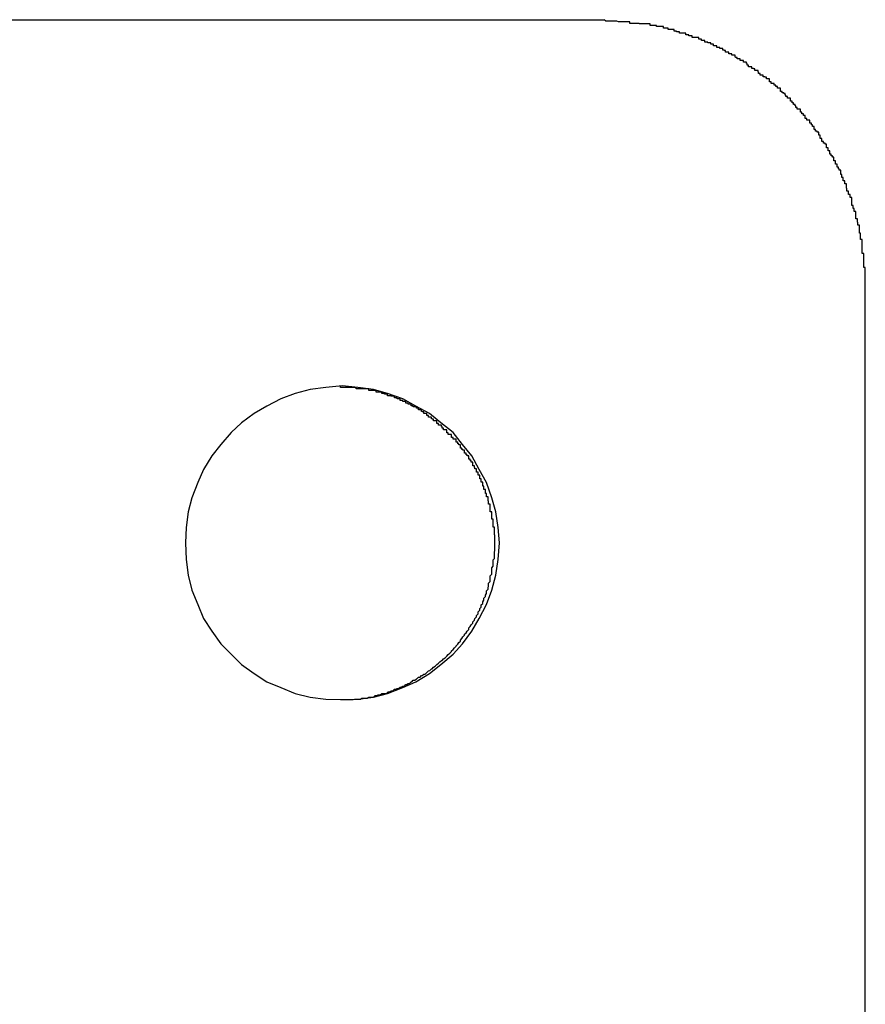
# Model space of a CAD drawing. Extents: x 8.9 to 63, y 28.7 to 65.4.
# Drawn here: x 33.4 to 33.6, y 57.2 to 57.4 of the extents above; entities that cross this region are included whole.
import ezdxf

# ---------------------------------------------------------------- set-up
doc = ezdxf.new("R2010")
doc.units = 0
doc.layers.get('0').update_dxf_attribs({"linetype": 'CONTINUOUS'})

msp = doc.modelspace()

# ---------------------------------------------------------------- linework, layer by layer
at = {"color": 0}
for points in [[(33.3479, 57.3574), (33.5423, 57.3574)], [(33.3479, 57.3574), (33.5423, 57.3574)], [(33.3479, 57.3574), (33.5423, 57.3574)], [(33.3479, 57.3574), (33.5423, 57.3574)], [(33.3479, 57.3574), (33.5423, 57.3574)], [(33.3479, 57.3574), (33.5423, 57.3574)], [(33.3479, 57.3574), (33.5423, 57.3574)], [(33.3479, 57.3574), (33.5423, 57.3574)], [(33.3479, 57.3574), (33.5423, 57.3574)], [(33.3479, 57.3574), (33.5423, 57.3574)], [(33.3479, 57.3574), (33.5423, 57.3574)], [(33.3479, 57.3574), (33.5423, 57.3574)], [(33.3479, 57.3574), (33.5423, 57.3574)], [(33.3479, 57.3574), (33.5423, 57.3574)], [(33.3479, 57.3574), (33.5423, 57.3574)], [(33.3479, 57.3574), (33.5423, 57.3574)], [(33.3479, 57.3574), (33.5423, 57.3574)], [(33.3479, 57.3574), (33.5423, 57.3574)], [(33.3479, 57.3574), (33.5423, 57.3574)], [(33.3479, 57.3574), (33.5423, 57.3574)], [(33.3479, 57.3574), (33.5423, 57.3574)], [(33.5922, 57.3074), (33.5922, 57.31), (33.5922, 57.31), (33.5919, 57.31), (33.5919, 57.3103), (33.5919, 57.3103), (33.5919, 57.3106), (33.5919, 57.3106), (33.5919, 57.3109), (33.5919, 57.3109), (33.5919, 57.3112), (33.5919, 57.3112), (33.5919, 57.3115), (33.5919, 57.3115), (33.5919, 57.3118), (33.5919, 57.3118), (33.5919, 57.3121), (33.5919, 57.3124), (33.5919, 57.3127), (33.5919, 57.3127), (33.5916, 57.3127), (33.5916, 57.313), (33.5916, 57.313), (33.5916, 57.3133), (33.5916, 57.3133), (33.5916, 57.3136), (33.5916, 57.3136), (33.5916, 57.3139), (33.5916, 57.3139), (33.5916, 57.3142), (33.5916, 57.3142), (33.5916, 57.3145), (33.5916, 57.3145), (33.5916, 57.3148), (33.5916, 57.3151), (33.5916, 57.3154), (33.5916, 57.3154), (33.5913, 57.3154), (33.5913, 57.3157), (33.5913, 57.3157), (33.5913, 57.316), (33.5913, 57.316), (33.5913, 57.3163), (33.5913, 57.3163), (33.5913, 57.3166), (33.5911, 57.3166), (33.5911, 57.3169), (33.5911, 57.3169), (33.5911, 57.3172), (33.5911, 57.3172), (33.5911, 57.3175), (33.5911, 57.3178), (33.5911, 57.3181), (33.5911, 57.3181), (33.5908, 57.3181), (33.5908, 57.3184), (33.5908, 57.3184), (33.5908, 57.3187), (33.5907, 57.3187), (33.5907, 57.319), (33.5907, 57.319), (33.5907, 57.3193), (33.5904, 57.3193), (33.5904, 57.3196), (33.5904, 57.3196), (33.5904, 57.3199), (33.5904, 57.3199), (33.5904, 57.3202), (33.5904, 57.3204), (33.5904, 57.3207), (33.5904, 57.3207), (33.5901, 57.3207), (33.5901, 57.321), (33.5901, 57.321), (33.5901, 57.3213), (33.5899, 57.3213), (33.5899, 57.3216), (33.5899, 57.3216), (33.5899, 57.3219), (33.5896, 57.3219), (33.5896, 57.3222), (33.5896, 57.3222), (33.5896, 57.3225), (33.5896, 57.3225), (33.5896, 57.3228), (33.5896, 57.3231), (33.5896, 57.3234), (33.5896, 57.3234), (33.5893, 57.3234), (33.5893, 57.3237), (33.5893, 57.3237), (33.5893, 57.324), (33.589, 57.324), (33.589, 57.3243), (33.589, 57.3243), (33.589, 57.3246), (33.5887, 57.3246), (33.5887, 57.3249), (33.5887, 57.3249), (33.5887, 57.3252), (33.5886, 57.3252), (33.5886, 57.3255), (33.5886, 57.3257), (33.5886, 57.326), (33.5886, 57.326), (33.5883, 57.326), (33.5883, 57.3263), (33.5883, 57.3263), (33.5883, 57.3266), (33.588, 57.3266), (33.588, 57.3269), (33.588, 57.3269), (33.588, 57.3272), (33.5877, 57.3272), (33.5877, 57.3275), (33.5877, 57.3275), (33.5877, 57.3278), (33.5875, 57.3278), (33.5875, 57.3281), (33.5875, 57.3283), (33.5875, 57.3286), (33.5875, 57.3286), (33.5872, 57.3286), (33.5872, 57.3289), (33.5871, 57.3289), (33.5871, 57.3292), (33.5868, 57.3292), (33.5868, 57.3295), (33.5868, 57.3295), (33.5868, 57.3298), (33.5865, 57.3298), (33.5865, 57.3301), (33.5865, 57.3301), (33.5865, 57.3304), (33.5862, 57.3304), (33.5862, 57.3307), (33.5862, 57.3308), (33.5862, 57.3311), (33.5862, 57.3311), (33.5859, 57.3311), (33.5859, 57.3314), (33.5857, 57.3314), (33.5857, 57.3317), (33.5854, 57.3317), (33.5854, 57.332), (33.5854, 57.332), (33.5854, 57.3323), (33.5851, 57.3323), (33.5851, 57.3326), (33.5851, 57.3326), (33.5851, 57.3329), (33.5848, 57.3329), (33.5848, 57.3332), (33.5848, 57.3333), (33.5848, 57.3336), (33.5848, 57.3336), (33.5845, 57.3336), (33.5845, 57.3338), (33.5842, 57.3338), (33.5842, 57.3341), (33.5839, 57.3341), (33.5839, 57.3344), (33.5839, 57.3344), (33.5839, 57.3347), (33.5836, 57.3347), (33.5836, 57.335), (33.5836, 57.335), (33.5836, 57.3353), (33.5833, 57.3353), (33.5833, 57.3356), (33.5833, 57.3356), (33.5833, 57.3359), (33.5833, 57.3359), (33.583, 57.3359), (33.583, 57.3361), (33.5827, 57.3361), (33.5827, 57.3364), (33.5824, 57.3364), (33.5824, 57.3367), (33.5824, 57.3367), (33.5824, 57.337), (33.5821, 57.337), (33.5821, 57.3373), (33.5819, 57.3373), (33.5819, 57.3376), (33.5816, 57.3376), (33.5816, 57.3379), (33.5816, 57.3379), (33.5816, 57.3382), (33.5816, 57.3382), (33.5813, 57.3382), (33.5813, 57.3382), (33.581, 57.3382), (33.581, 57.3385), (33.5807, 57.3385), (33.5807, 57.3388), (33.5807, 57.3388), (33.5807, 57.3391), (33.5804, 57.3391), (33.5804, 57.3394), (33.5801, 57.3394), (33.5801, 57.3397), (33.5798, 57.3397), (33.5798, 57.34), (33.5798, 57.34), (33.5798, 57.3403), (33.5798, 57.3403), (33.5795, 57.3403), (33.5795, 57.3403), (33.5792, 57.3403), (33.5792, 57.3406), (33.5789, 57.3406), (33.5789, 57.3409), (33.5788, 57.3409), (33.5788, 57.3412), (33.5785, 57.3412), (33.5785, 57.3415), (33.5782, 57.3415), (33.5782, 57.3418), (33.5779, 57.3418), (33.5779, 57.3421), (33.5779, 57.3421), (33.5779, 57.3424), (33.5779, 57.3424), (33.5776, 57.3424), (33.5776, 57.3424), (33.5773, 57.3424), (33.5773, 57.3427), (33.577, 57.3427), (33.577, 57.343), (33.5769, 57.343), (33.5769, 57.3433), (33.5766, 57.3433), (33.5766, 57.3434), (33.5763, 57.3434), (33.5763, 57.3437), (33.576, 57.3437), (33.576, 57.344), (33.576, 57.344), (33.576, 57.3443), (33.576, 57.3443), (33.5757, 57.3443), (33.5757, 57.3443), (33.5754, 57.3443), (33.5754, 57.3446), (33.5751, 57.3446), (33.5751, 57.3449), (33.5748, 57.3449), (33.5748, 57.3452), (33.5745, 57.3452), (33.5745, 57.3452), (33.5742, 57.3452), (33.5742, 57.3455), (33.5739, 57.3455), (33.5739, 57.3458), (33.5739, 57.3458), (33.5739, 57.3461), (33.5739, 57.3461), (33.5736, 57.3461), (33.5736, 57.3461), (33.5733, 57.3461), (33.5733, 57.3464), (33.573, 57.3464), (33.573, 57.3465), (33.5727, 57.3465), (33.5727, 57.3468), (33.5724, 57.3468), (33.5724, 57.3468), (33.5721, 57.3468), (33.5721, 57.3471), (33.5718, 57.3471), (33.5718, 57.3474), (33.5717, 57.3474), (33.5717, 57.3477), (33.5717, 57.3477), (33.5714, 57.3477), (33.5714, 57.3477), (33.5711, 57.3477), (33.5711, 57.348), (33.5708, 57.348), (33.5708, 57.3481), (33.5705, 57.3481), (33.5705, 57.3484), (33.5702, 57.3484), (33.5702, 57.3484), (33.5699, 57.3484), (33.5699, 57.3487), (33.5696, 57.3487), (33.5696, 57.349), (33.5695, 57.349), (33.5695, 57.3493), (33.5695, 57.3493), (33.5692, 57.3493), (33.5692, 57.3493), (33.5689, 57.3493), (33.5689, 57.3496), (33.5686, 57.3496), (33.5686, 57.3496), (33.5683, 57.3496), (33.5683, 57.3499), (33.568, 57.3499), (33.568, 57.3499), (33.5677, 57.3499), (33.5677, 57.3502), (33.5674, 57.3502), (33.5674, 57.3503), (33.5673, 57.3503), (33.5673, 57.3506), (33.5673, 57.3506), (33.567, 57.3506), (33.567, 57.3506), (33.5667, 57.3506), (33.5667, 57.3509), (33.5664, 57.3509), (33.5664, 57.3509), (33.5661, 57.3509), (33.5661, 57.3512), (33.5658, 57.3512), (33.5658, 57.3512), (33.5655, 57.3512), (33.5655, 57.3515), (33.5652, 57.3515), (33.5652, 57.3516), (33.565, 57.3516), (33.565, 57.3519), (33.565, 57.3519), (33.5647, 57.3519), (33.5647, 57.3519), (33.5644, 57.3519), (33.5644, 57.3521), (33.5641, 57.3521), (33.5641, 57.3521), (33.5638, 57.3521), (33.5638, 57.3524), (33.5635, 57.3524), (33.5635, 57.3524), (33.5632, 57.3524), (33.5632, 57.3527), (33.5629, 57.3527), (33.5629, 57.3527), (33.5627, 57.3527), (33.5627, 57.353), (33.5627, 57.353), (33.5624, 57.353), (33.5624, 57.353), (33.5621, 57.353), (33.5621, 57.3531), (33.5618, 57.3531), (33.5618, 57.3531), (33.5615, 57.3531), (33.5615, 57.3534), (33.5612, 57.3534), (33.5612, 57.3534), (33.5609, 57.3534), (33.5609, 57.3537), (33.5606, 57.3537), (33.5606, 57.3537), (33.5604, 57.3537), (33.5604, 57.354), (33.5604, 57.354), (33.5601, 57.354), (33.56, 57.354), (33.5597, 57.354), (33.5597, 57.354), (33.5594, 57.354), (33.5594, 57.354), (33.5591, 57.354), (33.5591, 57.3543), (33.5588, 57.3543), (33.5588, 57.3543), (33.5585, 57.3543), (33.5585, 57.3545), (33.5582, 57.3545), (33.5582, 57.3545), (33.5579, 57.3545), (33.5579, 57.3548), (33.5579, 57.3548), (33.5576, 57.3548), (33.5576, 57.3548), (33.5573, 57.3548), (33.5573, 57.3548), (33.557, 57.3548), (33.557, 57.3548), (33.5567, 57.3548), (33.5567, 57.3551), (33.5564, 57.3551), (33.5564, 57.3551), (33.5561, 57.3551), (33.5561, 57.3552), (33.5558, 57.3552), (33.5558, 57.3552), (33.5557, 57.3552), (33.5557, 57.3555), (33.5557, 57.3555), (33.5554, 57.3555), (33.5554, 57.3555), (33.5551, 57.3555), (33.5551, 57.3555), (33.5548, 57.3555), (33.5548, 57.3555), (33.5545, 57.3555), (33.5545, 57.3558), (33.5542, 57.3558), (33.5542, 57.3558), (33.5539, 57.3558), (33.5539, 57.3558), (33.5536, 57.3558), (33.5536, 57.3558), (33.5536, 57.3558), (33.5536, 57.3561), (33.5536, 57.3561), (33.5533, 57.3561), (33.5532, 57.3561), (33.5529, 57.3561), (33.5529, 57.3561), (33.5526, 57.3561), (33.5526, 57.3561), (33.5523, 57.3561), (33.5523, 57.3563), (33.552, 57.3563), (33.552, 57.3563), (33.5517, 57.3563), (33.5517, 57.3563), (33.5514, 57.3563), (33.5514, 57.3563), (33.5511, 57.3563), (33.5511, 57.3566), (33.5511, 57.3566), (33.5508, 57.3566), (33.5505, 57.3566), (33.5502, 57.3566), (33.5499, 57.3566), (33.5496, 57.3566), (33.5493, 57.3566), (33.549, 57.3566), (33.549, 57.3567), (33.5487, 57.3567), (33.5484, 57.3567), (33.5481, 57.3567), (33.5481, 57.3567), (33.5478, 57.3567), (33.5475, 57.3567), (33.5472, 57.3567), (33.5472, 57.357), (33.5472, 57.357), (33.5468, 57.357), (33.5465, 57.357), (33.5462, 57.357), (33.5459, 57.357), (33.5456, 57.357), (33.5453, 57.357), (33.545, 57.357), (33.5447, 57.3571), (33.5444, 57.3571), (33.5441, 57.3571), (33.5438, 57.3571), (33.5435, 57.3571), (33.5432, 57.3571), (33.5429, 57.3571), (33.5426, 57.3571), (33.5423, 57.3574)], [(33.5423, 57.3574), (33.5423, 57.3574)], [(33.5922, 57.3074), (33.5922, 57.3074)], [(33.5922, 57.0074), (33.5922, 57.3074)], [(33.5922, 57.0074), (33.5922, 57.3074)], [(33.5922, 57.0074), (33.5922, 57.3074)], [(33.5922, 57.0074), (33.5922, 57.3074)], [(33.5922, 57.0074), (33.5922, 57.3074)], [(33.5922, 57.0074), (33.5922, 57.3074)], [(33.5922, 57.0074), (33.5922, 57.3074)], [(33.5922, 57.0074), (33.5922, 57.3074)], [(33.5922, 57.0074), (33.5922, 57.3074)], [(33.5922, 57.0074), (33.5922, 57.3074)], [(33.5922, 57.0074), (33.5922, 57.3074)], [(33.5922, 57.0074), (33.5922, 57.3074)], [(33.5922, 57.0074), (33.5922, 57.3074)], [(33.5922, 57.0074), (33.5922, 57.3074)], [(33.5922, 57.0074), (33.5922, 57.3074)], [(33.5922, 57.0074), (33.5922, 57.3074)], [(33.5922, 57.0074), (33.5922, 57.3074)], [(33.5922, 57.0074), (33.5922, 57.3074)], [(33.5922, 57.0074), (33.5922, 57.3074)], [(33.5922, 57.0074), (33.5922, 57.3074)], [(33.5922, 57.0074), (33.5922, 57.3074)], [(33.4923, 57.2274), (33.4923, 57.2274), (33.4952, 57.2275), (33.4982, 57.2279), (33.5009, 57.2286), (33.5038, 57.2297), (33.5063, 57.2308), (33.5089, 57.2324), (33.5111, 57.2341), (33.5134, 57.2361), (33.5152, 57.2381), (33.517, 57.2405), (33.5184, 57.2429), (33.5198, 57.2456), (33.5208, 57.2483), (33.5216, 57.2512), (33.522, 57.2542), (33.5223, 57.2574), (33.5223, 57.2574), (33.522, 57.2603), (33.5216, 57.2633), (33.5208, 57.266), (33.5198, 57.2689), (33.5184, 57.2714), (33.517, 57.274), (33.5152, 57.2762), (33.5134, 57.2785), (33.5111, 57.2803), (33.5089, 57.2821), (33.5063, 57.2835), (33.5038, 57.2849), (33.5009, 57.2859), (33.4982, 57.2867), (33.4952, 57.2871), (33.4923, 57.2874), (33.4923, 57.2874), (33.4891, 57.2871), (33.4861, 57.2867), (33.4832, 57.2859), (33.4805, 57.2849), (33.4778, 57.2835), (33.4754, 57.2821), (33.473, 57.2803), (33.471, 57.2785), (33.469, 57.2762), (33.4673, 57.274), (33.4657, 57.2714), (33.4646, 57.2689), (33.4635, 57.266), (33.4628, 57.2633), (33.4624, 57.2603), (33.4623, 57.2574), (33.4623, 57.2574), (33.4624, 57.2542), (33.4628, 57.2512), (33.4635, 57.2483), (33.4646, 57.2456), (33.4657, 57.2429), (33.4673, 57.2405), (33.469, 57.2381), (33.471, 57.2361), (33.473, 57.2341), (33.4754, 57.2324), (33.4778, 57.2308), (33.4805, 57.2297), (33.4832, 57.2286), (33.4861, 57.2279), (33.4891, 57.2275), (33.4923, 57.2274)], [(33.4919, 57.2274), (33.4932, 57.2274), (33.4932, 57.2274), (33.4932, 57.2274), (33.4932, 57.2274), (33.4932, 57.2274), (33.4935, 57.2274), (33.4935, 57.2274), (33.4935, 57.2274), (33.4935, 57.2274), (33.4938, 57.2274), (33.4938, 57.2274), (33.4938, 57.2274), (33.4938, 57.2274), (33.4941, 57.2274), (33.4941, 57.2274), (33.4943, 57.2274), (33.4943, 57.2274), (33.4946, 57.2275), (33.4946, 57.2275), (33.4946, 57.2275), (33.4946, 57.2275), (33.4946, 57.2275), (33.4949, 57.2275), (33.4949, 57.2275), (33.4949, 57.2275), (33.4949, 57.2275), (33.4952, 57.2275), (33.4952, 57.2275), (33.4952, 57.2275), (33.4952, 57.2275), (33.4955, 57.2275), (33.4955, 57.2275), (33.4957, 57.2275), (33.4957, 57.2275), (33.496, 57.2277), (33.496, 57.2277), (33.496, 57.2277), (33.496, 57.2277), (33.496, 57.2277), (33.4963, 57.2277), (33.4963, 57.2277), (33.4963, 57.2277), (33.4963, 57.2277), (33.4966, 57.2277), (33.4966, 57.2277), (33.4966, 57.2277), (33.4966, 57.2277), (33.4969, 57.2277), (33.4969, 57.2277), (33.497, 57.2277), (33.497, 57.2277), (33.4973, 57.2279), (33.4973, 57.2279), (33.4973, 57.2279), (33.4973, 57.2279), (33.4973, 57.2279), (33.4976, 57.2279), (33.4976, 57.2279), (33.4976, 57.2279), (33.4976, 57.2279), (33.4979, 57.2279), (33.4979, 57.2279), (33.4979, 57.2279), (33.4979, 57.2279), (33.4982, 57.2279), (33.4982, 57.2279), (33.4982, 57.2279), (33.4982, 57.2279), (33.4985, 57.2282), (33.4985, 57.2282), (33.4985, 57.2282), (33.4985, 57.2282), (33.4985, 57.2282), (33.4988, 57.2282), (33.4988, 57.2282), (33.4988, 57.2282), (33.4988, 57.2282), (33.4991, 57.2283), (33.4991, 57.2283), (33.4991, 57.2283), (33.4991, 57.2283), (33.4994, 57.2283), (33.4994, 57.2283), (33.4995, 57.2283), (33.4995, 57.2283), (33.4998, 57.2286), (33.4998, 57.2286), (33.4998, 57.2286), (33.4998, 57.2286), (33.4998, 57.2286), (33.5001, 57.2286), (33.5001, 57.2286), (33.5001, 57.2286), (33.5001, 57.2286), (33.5004, 57.2286), (33.5004, 57.2286), (33.5004, 57.2286), (33.5004, 57.2286), (33.5007, 57.2286), (33.5007, 57.2286), (33.5007, 57.2286), (33.5007, 57.2286), (33.501, 57.2289), (33.501, 57.2289), (33.501, 57.2289), (33.501, 57.2289), (33.501, 57.2289), (33.5013, 57.2289), (33.5013, 57.2289), (33.5013, 57.2289), (33.5013, 57.2289), (33.5016, 57.2291), (33.5016, 57.2291), (33.5016, 57.2291), (33.5016, 57.2291), (33.5019, 57.2291), (33.5019, 57.2291), (33.5019, 57.2291), (33.5019, 57.2291), (33.5022, 57.2294), (33.5022, 57.2294), (33.5022, 57.2294), (33.5022, 57.2294), (33.5022, 57.2294), (33.5024, 57.2294), (33.5024, 57.2294), (33.5024, 57.2294), (33.5024, 57.2294), (33.5027, 57.2295), (33.5027, 57.2295), (33.5027, 57.2295), (33.5027, 57.2295), (33.503, 57.2295), (33.503, 57.2295), (33.503, 57.2295), (33.503, 57.2295), (33.5033, 57.2298), (33.5033, 57.2298), (33.5033, 57.2298), (33.5033, 57.2298), (33.5033, 57.2298), (33.5035, 57.2298), (33.5035, 57.2298), (33.5035, 57.2298), (33.5035, 57.2298), (33.5038, 57.23), (33.5038, 57.23), (33.5038, 57.23), (33.5038, 57.23), (33.5041, 57.23), (33.5041, 57.23), (33.5041, 57.23), (33.5041, 57.23), (33.5044, 57.2303), (33.5044, 57.2303), (33.5044, 57.2303), (33.5044, 57.2303), (33.5044, 57.2303), (33.5045, 57.2303), (33.5045, 57.2303), (33.5045, 57.2303), (33.5045, 57.2303), (33.5048, 57.2305), (33.5048, 57.2305), (33.5048, 57.2305), (33.5048, 57.2305), (33.5051, 57.2305), (33.5051, 57.2305), (33.5051, 57.2305), (33.5051, 57.2305), (33.5054, 57.2308), (33.5054, 57.2308), (33.5054, 57.2308), (33.5054, 57.2308), (33.5054, 57.2308), (33.5055, 57.2308), (33.5055, 57.2308), (33.5055, 57.2308), (33.5055, 57.2308), (33.5058, 57.2311), (33.5058, 57.2311), (33.5058, 57.2311), (33.5058, 57.2311), (33.5061, 57.2311), (33.5061, 57.2311), (33.5061, 57.2311), (33.5061, 57.2311), (33.5064, 57.2314), (33.5064, 57.2314), (33.5064, 57.2314), (33.5064, 57.2314), (33.5064, 57.2314), (33.5065, 57.2314), (33.5065, 57.2314), (33.5065, 57.2314), (33.5065, 57.2314), (33.5068, 57.2317), (33.5068, 57.2317), (33.5068, 57.2317), (33.5068, 57.2317), (33.5071, 57.2317), (33.5071, 57.2317), (33.5071, 57.2317), (33.5071, 57.2317), (33.5074, 57.232), (33.5074, 57.232), (33.5074, 57.232), (33.5074, 57.232), (33.5074, 57.232), (33.5075, 57.232), (33.5075, 57.232), (33.5075, 57.232), (33.5075, 57.232), (33.5078, 57.2323), (33.5078, 57.2323), (33.5078, 57.2323), (33.5078, 57.2323), (33.5081, 57.2323), (33.5081, 57.2323), (33.5081, 57.2323), (33.5081, 57.2323), (33.5084, 57.2326), (33.5084, 57.2326), (33.5084, 57.2326), (33.5084, 57.2326), (33.5084, 57.2326), (33.5084, 57.2326), (33.5084, 57.2326), (33.5084, 57.2326), (33.5084, 57.2326), (33.5087, 57.2329), (33.5087, 57.2329), (33.5087, 57.2329), (33.5087, 57.2329), (33.509, 57.233), (33.509, 57.233), (33.509, 57.233), (33.509, 57.233), (33.5093, 57.2333), (33.5093, 57.2333), (33.5093, 57.2333), (33.5093, 57.2333), (33.5093, 57.2333), (33.5094, 57.2333), (33.5094, 57.2333), (33.5094, 57.2333), (33.5094, 57.2333), (33.5097, 57.2336), (33.5097, 57.2336), (33.5097, 57.2336), (33.5097, 57.2336), (33.51, 57.2338), (33.51, 57.2338), (33.51, 57.2338), (33.51, 57.2338), (33.5103, 57.2341), (33.5103, 57.2341), (33.5103, 57.2341), (33.5103, 57.2341), (33.5103, 57.2341), (33.5103, 57.2341), (33.5103, 57.2341), (33.5103, 57.2341), (33.5103, 57.2341), (33.5106, 57.2344), (33.5106, 57.2344), (33.5106, 57.2344), (33.5106, 57.2344), (33.5109, 57.2346), (33.5109, 57.2346), (33.5109, 57.2346), (33.5109, 57.2346), (33.5112, 57.2349), (33.5112, 57.2349), (33.5112, 57.2349), (33.5112, 57.2349), (33.5112, 57.2349), (33.5113, 57.2349), (33.5113, 57.2349), (33.5113, 57.2349), (33.5113, 57.2349), (33.5116, 57.2352), (33.5116, 57.2352), (33.5116, 57.2352), (33.5116, 57.2352), (33.5119, 57.2354), (33.5119, 57.2354), (33.5119, 57.2354), (33.5119, 57.2354), (33.5122, 57.2357), (33.5122, 57.2357), (33.5122, 57.2357), (33.5122, 57.2357), (33.5122, 57.2357), (33.5122, 57.2357), (33.5122, 57.2357), (33.5122, 57.2357), (33.5122, 57.2357), (33.5125, 57.236), (33.5125, 57.236), (33.5125, 57.236), (33.5125, 57.236), (33.5128, 57.2363), (33.5128, 57.2363), (33.5128, 57.2363), (33.5128, 57.2363), (33.5131, 57.2366), (33.5131, 57.2366), (33.5131, 57.2366), (33.5131, 57.2366), (33.5131, 57.2366), (33.5131, 57.2367), (33.5131, 57.2367), (33.5131, 57.2367), (33.5131, 57.2367), (33.5134, 57.237), (33.5134, 57.237), (33.5134, 57.237), (33.5134, 57.237), (33.5137, 57.2373), (33.5137, 57.2373), (33.5137, 57.2373), (33.5137, 57.2373), (33.514, 57.2376), (33.514, 57.2376), (33.514, 57.2376), (33.514, 57.2376), (33.514, 57.2376), (33.514, 57.2377), (33.514, 57.2377), (33.514, 57.2377), (33.514, 57.2377), (33.5143, 57.238), (33.5143, 57.238), (33.5143, 57.238), (33.5143, 57.238), (33.5145, 57.2383), (33.5145, 57.2383), (33.5145, 57.2383), (33.5145, 57.2383), (33.5148, 57.2386), (33.5148, 57.2386), (33.5148, 57.2386), (33.5148, 57.2386), (33.5148, 57.2386), (33.5148, 57.2388), (33.5148, 57.2388), (33.5148, 57.2388), (33.5148, 57.2388), (33.5151, 57.2391), (33.5151, 57.2391), (33.5151, 57.2391), (33.5151, 57.2391), (33.5153, 57.2394), (33.5153, 57.2394), (33.5153, 57.2394), (33.5153, 57.2394), (33.5156, 57.2397), (33.5156, 57.2397), (33.5156, 57.2397), (33.5156, 57.2397), (33.5156, 57.2397), (33.5156, 57.2399), (33.5156, 57.2399), (33.5156, 57.2399), (33.5156, 57.2399), (33.5159, 57.2402), (33.5159, 57.2402), (33.5159, 57.2402), (33.5159, 57.2402), (33.5161, 57.2405), (33.5161, 57.2405), (33.5161, 57.2405), (33.5161, 57.2405), (33.5164, 57.2408), (33.5164, 57.2408), (33.5164, 57.2408), (33.5164, 57.2408), (33.5164, 57.2408), (33.5164, 57.2411), (33.5164, 57.2411), (33.5164, 57.2411), (33.5164, 57.2411), (33.5167, 57.2414), (33.5167, 57.2414), (33.5167, 57.2414), (33.5167, 57.2414), (33.5169, 57.2417), (33.5169, 57.2417), (33.5169, 57.2417), (33.5169, 57.2417), (33.5172, 57.242), (33.5172, 57.242), (33.5172, 57.242), (33.5172, 57.242), (33.5172, 57.242), (33.5172, 57.2423), (33.5172, 57.2423), (33.5172, 57.2423), (33.5172, 57.2423), (33.5175, 57.2426), (33.5175, 57.2426), (33.5175, 57.2426), (33.5175, 57.2426), (33.5176, 57.2429), (33.5176, 57.2429), (33.5176, 57.2429), (33.5176, 57.2429), (33.5179, 57.2432), (33.5179, 57.2432), (33.5179, 57.2432), (33.5179, 57.2432), (33.5179, 57.2432), (33.5179, 57.2435), (33.5179, 57.2435), (33.5179, 57.2435), (33.5179, 57.2435), (33.5182, 57.2438), (33.5182, 57.2438), (33.5182, 57.2438), (33.5182, 57.2438), (33.5182, 57.2441), (33.5182, 57.2441), (33.5182, 57.2442), (33.5182, 57.2442), (33.5185, 57.2445), (33.5185, 57.2445), (33.5185, 57.2445), (33.5185, 57.2445), (33.5185, 57.2445), (33.5185, 57.2448), (33.5185, 57.2448), (33.5185, 57.2448), (33.5185, 57.2448), (33.5188, 57.2451), (33.5188, 57.2451), (33.5188, 57.2451), (33.5188, 57.2451), (33.5188, 57.2454), (33.5188, 57.2454), (33.5188, 57.2455), (33.5188, 57.2455), (33.5191, 57.2458), (33.5191, 57.2458), (33.5191, 57.2458), (33.5191, 57.2458), (33.5191, 57.2458), (33.5191, 57.2461), (33.5191, 57.2461), (33.5191, 57.2461), (33.5191, 57.2461), (33.5193, 57.2464), (33.5193, 57.2464), (33.5193, 57.2464), (33.5193, 57.2464), (33.5193, 57.2467), (33.5193, 57.2467), (33.5193, 57.2468), (33.5193, 57.2468), (33.5196, 57.2471), (33.5196, 57.2471), (33.5196, 57.2471), (33.5196, 57.2471), (33.5196, 57.2471), (33.5196, 57.2474), (33.5196, 57.2474), (33.5196, 57.2474), (33.5196, 57.2474), (33.5198, 57.2477), (33.5198, 57.2477), (33.5198, 57.2477), (33.5198, 57.2477), (33.5198, 57.248), (33.5198, 57.248), (33.5198, 57.2482), (33.5198, 57.2482), (33.5201, 57.2485), (33.5201, 57.2485), (33.5201, 57.2485), (33.5201, 57.2485), (33.5201, 57.2485), (33.5201, 57.2488), (33.5201, 57.2488), (33.5201, 57.2488), (33.5201, 57.2488), (33.5202, 57.2491), (33.5202, 57.2491), (33.5202, 57.2491), (33.5202, 57.2491), (33.5202, 57.2494), (33.5202, 57.2494), (33.5202, 57.2497), (33.5202, 57.2497), (33.5205, 57.25), (33.5205, 57.25), (33.5205, 57.25), (33.5205, 57.25), (33.5205, 57.25), (33.5205, 57.2503), (33.5205, 57.2503), (33.5205, 57.2503), (33.5205, 57.2503), (33.5205, 57.2506), (33.5205, 57.2506), (33.5205, 57.2506), (33.5205, 57.2506), (33.5205, 57.2509), (33.5205, 57.2509), (33.5205, 57.2511), (33.5205, 57.2511), (33.5208, 57.2514), (33.5208, 57.2514), (33.5208, 57.2514), (33.5208, 57.2514), (33.5208, 57.2514), (33.5208, 57.2517), (33.5208, 57.2517), (33.5208, 57.2517), (33.5208, 57.2517), (33.5208, 57.252), (33.5208, 57.252), (33.5208, 57.252), (33.5208, 57.252), (33.5208, 57.2523), (33.5208, 57.2523), (33.5208, 57.2526), (33.5208, 57.2526), (33.5211, 57.2529), (33.5211, 57.2529), (33.5211, 57.2529), (33.5211, 57.2529), (33.5211, 57.2529), (33.5211, 57.2532), (33.5211, 57.2532), (33.5211, 57.2532), (33.5211, 57.2532), (33.5211, 57.2535), (33.5211, 57.2535), (33.5211, 57.2535), (33.5211, 57.2535), (33.5211, 57.2538), (33.5211, 57.2538), (33.5211, 57.2541), (33.5211, 57.2541), (33.5213, 57.2544), (33.5213, 57.2544), (33.5213, 57.2544), (33.5213, 57.2544), (33.5213, 57.2544), (33.5213, 57.2547), (33.5213, 57.2547), (33.5213, 57.2547), (33.5213, 57.2547), (33.5213, 57.255), (33.5213, 57.255), (33.5213, 57.255), (33.5213, 57.255), (33.5213, 57.2553), (33.5213, 57.2553), (33.5213, 57.2556), (33.5213, 57.2556), (33.5214, 57.2559), (33.5214, 57.2559), (33.5214, 57.2559), (33.5214, 57.2559), (33.5214, 57.2559), (33.5214, 57.2562), (33.5214, 57.2562), (33.5214, 57.2562), (33.5214, 57.2562), (33.5214, 57.2565), (33.5214, 57.2565), (33.5214, 57.2565), (33.5214, 57.2565), (33.5214, 57.2568), (33.5214, 57.2568), (33.5214, 57.2571), (33.5214, 57.2571), (33.5214, 57.2574), (33.5214, 57.2574), (33.5214, 57.2574), (33.5214, 57.2574), (33.5214, 57.2574), (33.5214, 57.2577), (33.5214, 57.2577), (33.5214, 57.2577), (33.5214, 57.2577), (33.5214, 57.258), (33.5214, 57.258), (33.5214, 57.258), (33.5214, 57.258), (33.5214, 57.2583), (33.5214, 57.2583), (33.5214, 57.2586), (33.5214, 57.2586), (33.5214, 57.2589), (33.5214, 57.2589), (33.5213, 57.2589), (33.5213, 57.2589), (33.5213, 57.2589), (33.5213, 57.2592), (33.5213, 57.2592), (33.5213, 57.2592), (33.5213, 57.2592), (33.5213, 57.2595), (33.5213, 57.2595), (33.5213, 57.2595), (33.5213, 57.2595), (33.5213, 57.2598), (33.5213, 57.2598), (33.5213, 57.2601), (33.5213, 57.2601), (33.5213, 57.2604), (33.5213, 57.2604), (33.5211, 57.2604), (33.5211, 57.2604), (33.5211, 57.2604), (33.5211, 57.2607), (33.5211, 57.2607), (33.5211, 57.2607), (33.5211, 57.2607), (33.5211, 57.261), (33.5211, 57.261), (33.5211, 57.261), (33.5211, 57.261), (33.5211, 57.2613), (33.5211, 57.2613), (33.5211, 57.2616), (33.5211, 57.2616), (33.5211, 57.2619), (33.5211, 57.2619), (33.5208, 57.2619), (33.5208, 57.2619), (33.5208, 57.2619), (33.5208, 57.2622), (33.5208, 57.2622), (33.5208, 57.2622), (33.5208, 57.2622), (33.5208, 57.2625), (33.5208, 57.2625), (33.5208, 57.2625), (33.5208, 57.2625), (33.5208, 57.2628), (33.5208, 57.2628), (33.5208, 57.263), (33.5208, 57.263), (33.5208, 57.2633), (33.5208, 57.2633), (33.5205, 57.2633), (33.5205, 57.2633), (33.5205, 57.2633), (33.5205, 57.2636), (33.5205, 57.2636), (33.5205, 57.2636), (33.5205, 57.2636), (33.5205, 57.2639), (33.5205, 57.2639), (33.5205, 57.2639), (33.5205, 57.2639), (33.5205, 57.2642), (33.5205, 57.2642), (33.5205, 57.2645), (33.5205, 57.2645), (33.5205, 57.2648), (33.5205, 57.2648), (33.5202, 57.2648), (33.5202, 57.2648), (33.5202, 57.2648), (33.5202, 57.2651), (33.5202, 57.2651), (33.5202, 57.2651), (33.5202, 57.2651), (33.5202, 57.2654), (33.5201, 57.2654), (33.5201, 57.2654), (33.5201, 57.2654), (33.5201, 57.2657), (33.5201, 57.2657), (33.5201, 57.2659), (33.5201, 57.2659), (33.5201, 57.2662), (33.5201, 57.2662), (33.5198, 57.2662), (33.5198, 57.2662), (33.5198, 57.2662), (33.5198, 57.2665), (33.5198, 57.2665), (33.5198, 57.2665), (33.5198, 57.2665), (33.5198, 57.2668), (33.5196, 57.2668), (33.5196, 57.2668), (33.5196, 57.2668), (33.5196, 57.2671), (33.5196, 57.2671), (33.5196, 57.2673), (33.5196, 57.2673), (33.5196, 57.2676), (33.5196, 57.2676), (33.5193, 57.2676), (33.5193, 57.2676), (33.5193, 57.2676), (33.5193, 57.2679), (33.5193, 57.2679), (33.5193, 57.2679), (33.5193, 57.2679), (33.5193, 57.2682), (33.5191, 57.2682), (33.5191, 57.2682), (33.5191, 57.2682), (33.5191, 57.2685), (33.5191, 57.2685), (33.5191, 57.2687), (33.5191, 57.2687), (33.5191, 57.269), (33.5191, 57.269), (33.5188, 57.269), (33.5188, 57.269), (33.5188, 57.269), (33.5188, 57.2693), (33.5188, 57.2693), (33.5188, 57.2693), (33.5188, 57.2693), (33.5188, 57.2696), (33.5185, 57.2696), (33.5185, 57.2696), (33.5185, 57.2696), (33.5185, 57.2699), (33.5185, 57.2699), (33.5185, 57.27), (33.5185, 57.27), (33.5185, 57.2703), (33.5185, 57.2703), (33.5182, 57.2703), (33.5182, 57.2703), (33.5182, 57.2703), (33.5182, 57.2706), (33.5182, 57.2706), (33.5182, 57.2706), (33.5182, 57.2706), (33.5182, 57.2709), (33.5179, 57.2709), (33.5179, 57.2709), (33.5179, 57.2709), (33.5179, 57.2712), (33.5179, 57.2712), (33.5179, 57.2712), (33.5179, 57.2712), (33.5179, 57.2715), (33.5179, 57.2715), (33.5176, 57.2715), (33.5176, 57.2715), (33.5176, 57.2715), (33.5176, 57.2718), (33.5175, 57.2718), (33.5175, 57.2718), (33.5175, 57.2718), (33.5175, 57.2721), (33.5172, 57.2721), (33.5172, 57.2721), (33.5172, 57.2721), (33.5172, 57.2724), (33.5172, 57.2724), (33.5172, 57.2725), (33.5172, 57.2725), (33.5172, 57.2728), (33.5172, 57.2728), (33.5169, 57.2728), (33.5169, 57.2728), (33.5169, 57.2728), (33.5169, 57.2731), (33.5167, 57.2731), (33.5167, 57.2731), (33.5167, 57.2731), (33.5167, 57.2734), (33.5164, 57.2734), (33.5164, 57.2734), (33.5164, 57.2734), (33.5164, 57.2737), (33.5164, 57.2737), (33.5164, 57.2737), (33.5164, 57.2737), (33.5164, 57.274), (33.5164, 57.274), (33.5161, 57.274), (33.5161, 57.274), (33.5161, 57.274), (33.5161, 57.2742), (33.5159, 57.2742), (33.5159, 57.2742), (33.5159, 57.2742), (33.5159, 57.2745), (33.5156, 57.2745), (33.5156, 57.2745), (33.5156, 57.2745), (33.5156, 57.2748), (33.5156, 57.2748), (33.5156, 57.2748), (33.5156, 57.2748), (33.5156, 57.2751), (33.5156, 57.2751), (33.5153, 57.2751), (33.5153, 57.2751), (33.5153, 57.2751), (33.5153, 57.2752), (33.5151, 57.2752), (33.5151, 57.2752), (33.5151, 57.2752), (33.5151, 57.2755), (33.5148, 57.2755), (33.5148, 57.2755), (33.5148, 57.2755), (33.5148, 57.2758), (33.5148, 57.2758), (33.5148, 57.2758), (33.5148, 57.2758), (33.5148, 57.2761), (33.5148, 57.2761), (33.5145, 57.2761), (33.5145, 57.2761), (33.5145, 57.2761), (33.5145, 57.2763), (33.5143, 57.2763), (33.5143, 57.2763), (33.5143, 57.2763), (33.5143, 57.2766), (33.514, 57.2766), (33.514, 57.2766), (33.514, 57.2766), (33.514, 57.2769), (33.514, 57.2769), (33.514, 57.2769), (33.514, 57.2769), (33.514, 57.2772), (33.514, 57.2772), (33.5137, 57.2772), (33.5137, 57.2772), (33.5137, 57.2772), (33.5137, 57.2772), (33.5134, 57.2772), (33.5134, 57.2772), (33.5134, 57.2772), (33.5134, 57.2775), (33.5131, 57.2775), (33.5131, 57.2775), (33.5131, 57.2775), (33.5131, 57.2778), (33.5131, 57.2778), (33.5131, 57.2778), (33.5131, 57.2778), (33.5131, 57.2781), (33.5131, 57.2781), (33.5128, 57.2781), (33.5128, 57.2781), (33.5128, 57.2781), (33.5128, 57.2781), (33.5125, 57.2781), (33.5125, 57.2781), (33.5125, 57.2781), (33.5125, 57.2784), (33.5122, 57.2784), (33.5122, 57.2784), (33.5122, 57.2784), (33.5122, 57.2787), (33.5122, 57.2787), (33.5122, 57.2787), (33.5122, 57.2787), (33.5122, 57.279), (33.5122, 57.279), (33.5119, 57.279), (33.5119, 57.279), (33.5119, 57.279), (33.5119, 57.279), (33.5116, 57.279), (33.5116, 57.279), (33.5116, 57.279), (33.5116, 57.2793), (33.5113, 57.2793), (33.5113, 57.2793), (33.5113, 57.2793), (33.5113, 57.2796), (33.5112, 57.2796), (33.5112, 57.2796), (33.5112, 57.2796), (33.5112, 57.2799), (33.5112, 57.2799), (33.5109, 57.2799), (33.5109, 57.2799), (33.5109, 57.2799), (33.5109, 57.2799), (33.5106, 57.2799), (33.5106, 57.2799), (33.5106, 57.2799), (33.5106, 57.2802), (33.5103, 57.2802), (33.5103, 57.2802), (33.5103, 57.2802), (33.5103, 57.2804), (33.5103, 57.2804), (33.5103, 57.2804), (33.5103, 57.2804), (33.5103, 57.2807), (33.5103, 57.2807), (33.51, 57.2807), (33.51, 57.2807), (33.51, 57.2807), (33.51, 57.2807), (33.5097, 57.2807), (33.5097, 57.2807), (33.5097, 57.2807), (33.5097, 57.281), (33.5094, 57.281), (33.5094, 57.281), (33.5094, 57.281), (33.5094, 57.2811), (33.5093, 57.2811), (33.5093, 57.2811), (33.5093, 57.2811), (33.5093, 57.2814), (33.5093, 57.2814), (33.509, 57.2814), (33.509, 57.2814), (33.509, 57.2814), (33.509, 57.2814), (33.5087, 57.2814), (33.5087, 57.2814), (33.5087, 57.2814), (33.5087, 57.2817), (33.5084, 57.2817), (33.5084, 57.2817), (33.5084, 57.2817), (33.5084, 57.2818), (33.5084, 57.2818), (33.5084, 57.2818), (33.5084, 57.2818), (33.5084, 57.2821), (33.5084, 57.2821), (33.5081, 57.2821), (33.5081, 57.2821), (33.5081, 57.2821), (33.5081, 57.2821), (33.5078, 57.2821), (33.5078, 57.2821), (33.5078, 57.2821), (33.5078, 57.2824), (33.5075, 57.2824), (33.5075, 57.2824), (33.5075, 57.2824), (33.5075, 57.2825), (33.5074, 57.2825), (33.5074, 57.2825), (33.5074, 57.2825), (33.5074, 57.2828), (33.5074, 57.2828), (33.5071, 57.2828), (33.5071, 57.2828), (33.5071, 57.2828), (33.5071, 57.2828), (33.5068, 57.2828), (33.5068, 57.2828), (33.5068, 57.2828), (33.5068, 57.2831), (33.5065, 57.2831), (33.5065, 57.2831), (33.5065, 57.2831), (33.5065, 57.2831), (33.5064, 57.2831), (33.5064, 57.2831), (33.5064, 57.2831), (33.5064, 57.2834), (33.5064, 57.2834), (33.5061, 57.2834), (33.5061, 57.2834), (33.5061, 57.2834), (33.5061, 57.2834), (33.5058, 57.2834), (33.5058, 57.2834), (33.5058, 57.2834), (33.5058, 57.2836), (33.5055, 57.2836), (33.5055, 57.2836), (33.5055, 57.2836), (33.5055, 57.2836), (33.5054, 57.2836), (33.5054, 57.2836), (33.5054, 57.2836), (33.5054, 57.2839), (33.5054, 57.2839), (33.5051, 57.2839), (33.5051, 57.2839), (33.5051, 57.2839), (33.5051, 57.2839), (33.5048, 57.2839), (33.5048, 57.2839), (33.5048, 57.2839), (33.5048, 57.2841), (33.5045, 57.2841), (33.5045, 57.2841), (33.5045, 57.2841), (33.5045, 57.2841), (33.5044, 57.2841), (33.5044, 57.2841), (33.5044, 57.2841), (33.5044, 57.2844), (33.5044, 57.2844), (33.5041, 57.2844), (33.5041, 57.2844), (33.5041, 57.2844), (33.5041, 57.2844), (33.5038, 57.2844), (33.5038, 57.2844), (33.5038, 57.2844), (33.5038, 57.2846), (33.5035, 57.2846), (33.5035, 57.2846), (33.5035, 57.2846), (33.5035, 57.2846), (33.5033, 57.2846), (33.5033, 57.2846), (33.5033, 57.2846), (33.5033, 57.2849), (33.5033, 57.2849), (33.503, 57.2849), (33.503, 57.2849), (33.503, 57.2849), (33.503, 57.2849), (33.5027, 57.2849), (33.5027, 57.2849), (33.5027, 57.2849), (33.5027, 57.2851), (33.5024, 57.2851), (33.5024, 57.2851), (33.5024, 57.2851), (33.5024, 57.2851), (33.5022, 57.2851), (33.5022, 57.2851), (33.5022, 57.2851), (33.5022, 57.2854), (33.5022, 57.2854), (33.5019, 57.2854), (33.5019, 57.2854), (33.5018, 57.2854), (33.5018, 57.2854), (33.5015, 57.2854), (33.5015, 57.2854), (33.5015, 57.2854), (33.5015, 57.2855), (33.5012, 57.2855), (33.5012, 57.2855), (33.5012, 57.2855), (33.5012, 57.2855), (33.5009, 57.2855), (33.5009, 57.2855), (33.5009, 57.2855), (33.5009, 57.2858), (33.5009, 57.2858), (33.5006, 57.2858), (33.5006, 57.2858), (33.5006, 57.2858), (33.5006, 57.2858), (33.5003, 57.2858), (33.5003, 57.2858), (33.5003, 57.2858), (33.5003, 57.2859), (33.5, 57.2859), (33.5, 57.2859), (33.5, 57.2859), (33.5, 57.2859), (33.4998, 57.2859), (33.4998, 57.2859), (33.4998, 57.2859), (33.4998, 57.2862), (33.4998, 57.2862), (33.4995, 57.2862), (33.4995, 57.2862), (33.4995, 57.2862), (33.4995, 57.2862), (33.4992, 57.2862), (33.4992, 57.2862), (33.4992, 57.2862), (33.4992, 57.2862), (33.4989, 57.2862), (33.4989, 57.2862), (33.4989, 57.2862), (33.4989, 57.2862), (33.4987, 57.2862), (33.4987, 57.2862), (33.4987, 57.2862), (33.4987, 57.2865), (33.4987, 57.2865), (33.4984, 57.2865), (33.4984, 57.2865), (33.4982, 57.2865), (33.4982, 57.2865), (33.4979, 57.2865), (33.4979, 57.2865), (33.4979, 57.2865), (33.4979, 57.2865), (33.4976, 57.2865), (33.4976, 57.2865), (33.4976, 57.2865), (33.4976, 57.2865), (33.4973, 57.2865), (33.4973, 57.2865), (33.4973, 57.2865), (33.4973, 57.2868), (33.4973, 57.2868), (33.497, 57.2868), (33.497, 57.2868), (33.4967, 57.2868), (33.4967, 57.2868), (33.4964, 57.2868), (33.4964, 57.2868), (33.4961, 57.2868), (33.4961, 57.2868), (33.4958, 57.2868), (33.4958, 57.2868), (33.4955, 57.2868), (33.4955, 57.2868), (33.4952, 57.2868), (33.4952, 57.2868), (33.4949, 57.2868), (33.4949, 57.2871), (33.4949, 57.2871), (33.4946, 57.2871), (33.4943, 57.2871), (33.494, 57.2871), (33.494, 57.2871), (33.4937, 57.2871), (33.4937, 57.2871), (33.4934, 57.2871), (33.4934, 57.2871), (33.4931, 57.2871), (33.4928, 57.2871), (33.4925, 57.2871), (33.4925, 57.2871), (33.4922, 57.2871), (33.4922, 57.2871), (33.4919, 57.2871), (33.4919, 57.2874)]]:
    msp.add_lwpolyline(points, dxfattribs=at)

doc.saveas('drawing.dxf')
